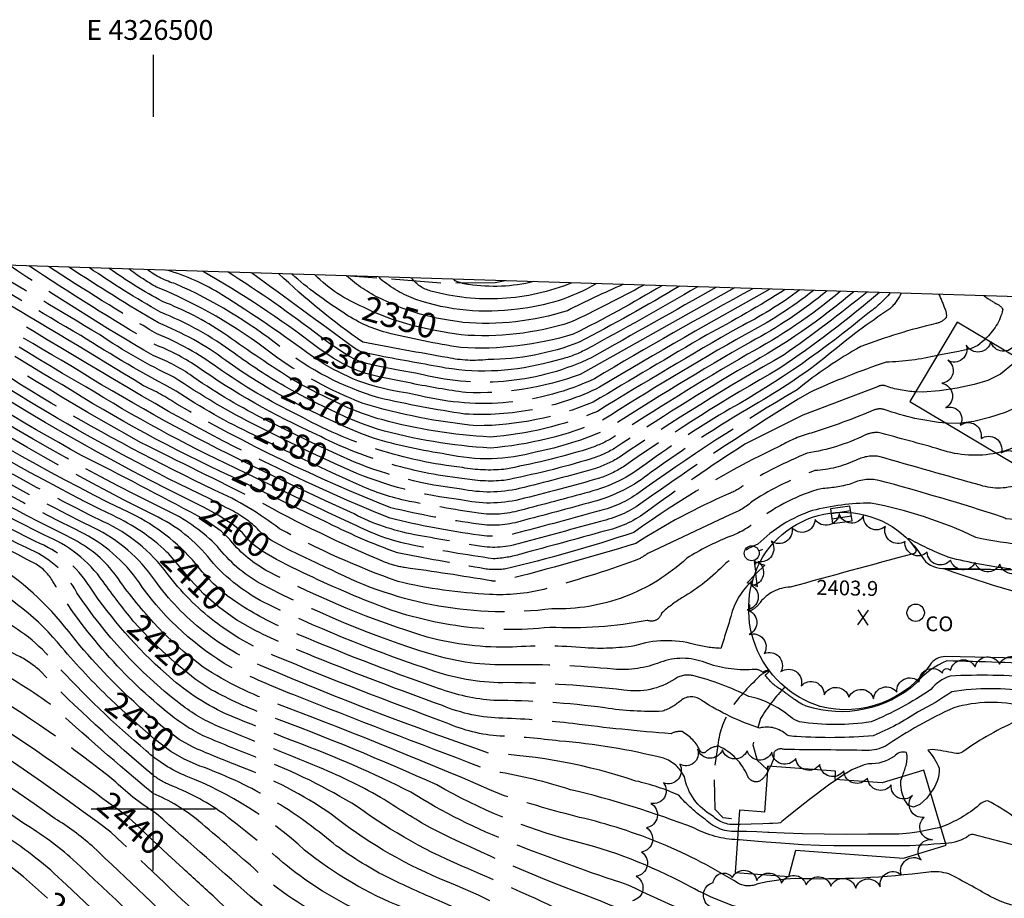
# Model space of a CAD drawing. Extents: x 4325221 to 4328177, y 191448 to 194318.
# Drawn here: x 4326446 to 4326843, y 193964 to 194318 of the extents above; entities that cross this region are included whole.
import ezdxf
from ezdxf.enums import TextEntityAlignment as Align

# ---------------------------------------------------------------- set-up
doc = ezdxf.new("R2010")
doc.units = 0
doc.header["$LTSCALE"] = 100
doc.header["$MEASUREMENT"] = 0
doc.linetypes.add('CONDASH', pattern=[1.08, 1, -0.08])
doc.linetypes.add('PAVDWY', pattern=[0.26, 0.2, -0.06])
doc.layers.get('0').update_dxf_attribs({"linetype": 'CONTINUOUS'})
for name, color, linetype in [('C-INDX', 4, 'CONTINUOUS'), ('C-INDXD', 4, 'CONDASH'), ('C-INDXD-CL', 4, 'CONTINUOUS'), ('C-INDXLBL', 4, 'CONTINUOUS'), ('C-INTRM', 44, 'CONTINUOUS'), ('C-INTRM-CL', 44, 'CONTINUOUS'), ('C-INTRMD', 44, 'CONDASH'), ('C-INTRMD-CL', 44, 'CONTINUOUS'), ('C-SPOTEL', 44, 'CONTINUOUS'), ('M-VEGL', 3, 'CONTINUOUS'), ('P-PAVDW', 7, 'PAVDWY'), ('R-CURBRD', 6, 'CONTINUOUS'), ('S-BUILDING', 4, 'CONTINUOUS'), ('SV-GRID', 7, 'CONTINUOUS'), ('SV-GRID-TEXT', 7, 'CONTINUOUS'), ('SV-SHEET', 7, 'CONTINUOUS'), ('U-CATCHBSN', 5, 'CONTINUOUS'), ('U-CO', 7, 'CONTINUOUS'), ('U-FIREHYD', 7, 'CONTINUOUS'), ('U-VALVE', 7, 'CONTINUOUS')]:
    doc.layers.add(name, color=color, linetype=linetype)
doc.styles.add('ITALIC', font='ROMANS.SHX', dxfattribs={"oblique": 25})
doc.styles.add('SIMPLEX', font='simplex.shx')
doc.styles.get("Standard").update_dxf_attribs({"font": 'ROMANS.shx'})

# ---------------------------------------------------------------- blocks, each defined once
blk = doc.blocks.new('SPOTEL')
at = {"linetype": 'CONTINUOUS'}
for p, q in [((0.0214, -0.03), (-0.0214, 0.03)), ((-0.0214, -0.03), (0.0214, 0.03))]:
    blk.add_line(p, q, dxfattribs=at)
blk = doc.blocks.new('CB')
at = {"linetype": 'CONTINUOUS'}
for p, q in [((0.04, 0.03), (-0.04, 0.03)), ((-0.04, 0.03), (-0.04, -0.03)), ((0.04, 0.01), (-0.04, 0.01)), ((0.04, 0), (0.04, 0.03)), ((0.04, -0.03), (0.04, 0)), ((-0.04, -0.01), (0.04, -0.01)), ((-0.04, -0.03), (0.04, -0.03))]:
    blk.add_line(p, q, dxfattribs=at)
blk = doc.blocks.new('CO')
at = {"linetype": 'CONTINUOUS'}
blk.add_circle((0, 0), 0.035, dxfattribs=at)
at = {"linetype": 'CONTINUOUS', "style": 'SIMPLEX'}
blk.add_text('CO', height=0.06, dxfattribs=at).set_placement((0.0392, -0.0747))
blk = doc.blocks.new('VALVE')
at = {"linetype": 'CONTINUOUS'}
for p, q in [((-0.045, 0), (-0.045, 0.0225)), ((-0.045, 0.0225), (0, 0)), ((-0.045, -0.0225), (0, 0)), ((-0.045, 0), (-0.045, -0.0225)), ((0.045, 0.0225), (0, 0)), ((0.045, -0.0225), (0, 0)), ((0.045, 0), (0.045, 0.0225)), ((0.045, 0), (0.045, -0.0225))]:
    blk.add_line(p, q, dxfattribs=at)
blk = doc.blocks.new('FH')
at = {"linetype": 'CONTINUOUS'}
for p, q in [((-0.021, 0.0214), (-0.0332, 0.0335)), ((0.0211, 0.0213), (0.0332, 0.0334))]:
    blk.add_line(p, q, dxfattribs=at)
blk.add_circle((0, 0), 0.03, dxfattribs=at)

msp = doc.modelspace()

# ---------------------------------------------------------------- linework, layer by layer
at = {"layer": 'C-INDX'}
for points, elevation in [([(4326937.38, 194080.34, 0.020251), (4326923.15, 194094.36, -0.200311), (4326925.68, 194094.71, 0.416539), (4326927.5, 194096.29, 0.203226), (4326915.51, 194105.54, 0.065056), (4326906.36, 194099.14, -0.12757), (4326884.04, 194099.62, 0.161247), (4326870.32, 194104.68, -0.035729), (4326832.58, 194109.24), (4326831.94, 194109.48)], 2400), ([(4326911.88, 194020.48, 0.08448), (4326895.03, 194021.2, 0.096569), (4326888.18, 194012.24, -0.188788), (4326876.68, 194001.63, -0.032461), (4326869.11, 193998.9, -0.503211), (4326861.01, 194004.5, 0.056634), (4326857.36, 194028.5, 0.05332), (4326854.78, 194038.87, 0.264406), (4326851.37, 194041.27, 0.133167), (4326823.11, 194040.7, 0.042442), (4326795.53, 194025.26, -0.119739), (4326788.11, 194023.52, 0.000828), (4326754.58, 194023.86)], 2410)]:
    msp.add_lwpolyline(points, format="xyb", dxfattribs=dict(at, elevation=elevation))
at = {"layer": 'C-INDXD', "flags": 128}
for points, elevation in [([(4326492.02, 194075.67, -0.016743), (4326479.85, 194091.65, 0.143344), (4326456.13, 194110.36, -0.015654), (4326392.32, 194145.19, 0.008144), (4326351.56, 194162.77, -0.052935), (4326319.31, 194179.24, -0.000032), (4326293.33, 194201.05, 0.108471), (4326243.8, 194225.48)], 2420), ([(4326505.6, 194103.57, 0.080534), (4326483.86, 194118.25, -0.032219), (4326396.4, 194168.26, 0.02517), (4326378.59, 194177.19, -0.086833), (4326324.44, 194211.68, 0.082034), (4326301.23, 194223.68)], 2410), ([(4326520.56, 194121.53, -0.032296), (4326408.39, 194185.75, 0.046472), (4326383.15, 194201.57, -0.035211), (4326372.96, 194207.8, 0.065429), (4326347.88, 194222.22)], 2400), ([(4326533.23, 194137.44, -0.029733), (4326472.82, 194170.26, -0.025785), (4326400.35, 194216.58, 0.020963), (4326390.75, 194220.88)], 2390), ([(4326542.13, 194154.29, -0.031585), (4326508.4, 194174.13, -0.037683), (4326478.31, 194191.31, 0.001819), (4326430.66, 194219.63)], 2380), ([(4326553.02, 194170.49, -0.027048), (4326532.68, 194183.77, 0.064753), (4326502.93, 194200.35, -0.021046), (4326474.27, 194218.26)], 2370), ([(4326565.83, 194186.47, 0.034717), (4326519.9, 194216.83)], 2360), ([(4326584.94, 194202.36, -0.101102), (4326565.3, 194215.41)], 2350), ([(4326482.78, 194044.18, -0.02344), (4326463.16, 194065.05, 0.11088), (4326428.78, 194092.4, -0.014017), (4326389, 194114.6, 0.028319), (4326334.31, 194139.61, -0.013741), (4326303.6, 194152.73, 0.019108), (4326231.47, 194194.83, -0.030032), (4326184.66, 194209.35, 0.088711), (4326147.71, 194212.01, 0.0038), (4326098.23, 194210.17, 0.111629), (4326080.89, 194205.28), (4326075.77, 194203.06)], 2430), ([(4326734.67, 194210.11), (4326672.34, 194175.2, -0.098325), (4326626.18, 194167.88, -0.016486), (4326604.3, 194171.63)], 2360), ([(4326697.97, 194211.26, -0.015934), (4326668.42, 194196.24, -0.096217), (4326624.28, 194191.17)], 2350), ([(4326793.07, 194208.28, -0.029039), (4326752.84, 194177.71, 0.021877), (4326689.81, 194137.99, -0.059085), (4326680.19, 194133.38, -0.008894), (4326647.86, 194124.74, -0.115771), (4326624.19, 194124.65, -0.074417), (4326579.56, 194136.4)], 2380), ([(4326766.47, 194209.11, -0.049779), (4326738.74, 194191.25, 0.011042), (4326681.08, 194156.6, -0.080766), (4326636.09, 194145.51, -0.054639), (4326590.59, 194153.16)], 2370), ([(4326479.71, 194004.02, 0.020929), (4326425.64, 194041.14, -0.001409), (4326334.71, 194096.4, 0.038651), (4326298.57, 194114.2, -0.007244), (4326220.58, 194150.41, -0.002279), (4326190.29, 194162.26, -0.0303), (4326159.71, 194171.52, 0.100624), (4326107.64, 194173.65)], 2440), ([(4326807.67, 194168.21, -0.075362), (4326795.48, 194170.6, 0.193003), (4326792.28, 194170.23), (4326762.22, 194158.78), (4326738.84, 194147.03, 0.01697), (4326698.55, 194119.38, -0.104614), (4326682.07, 194111.97, -0.001893), (4326648.39, 194102.75, -0.066142), (4326637.26, 194100.83, -0.013865), (4326604.68, 194106.36, -0.074072), (4326580.75, 194114.86), (4326570.56, 194119.57)], 2390), ([(4326831.94, 194109.48, 0.064376), (4326789.66, 194123.27, 0.062455), (4326766.05, 194120.28, 0.115381), (4326744, 194106.7, 0.064014), (4326730.92, 194098.91, -0.067487), (4326713.37, 194085.02, 0.049575), (4326705.17, 194078.91, -0.464106), (4326699.43, 194076, -0.062781), (4326660.05, 194073.16, -0.121078), (4326589.7, 194082.48, -0.019332), (4326556.11, 194097.32)], 2400), ([(4326457.42, 193963.84, 0.060827), (4326415.6, 193994.5, 0.005659), (4326331.1, 194045.98, 0.044421), (4326283.04, 194070.47, -0.003475), (4326242.41, 194082.85, -0.062379), (4326193.91, 194107.21, 0.112606), (4326180.72, 194111.95, -0.010381), (4326149.45, 194119.04)], 2450), ([(4326747.83, 194014.61, -0.13181), (4326744.66, 194011.08, -0.426112), (4326739.87, 194013.32, 0.17916), (4326728.33, 194025.23, 0.196447), (4326722.89, 194022.75, -0.399634), (4326720.84, 194023.14, 0.166225), (4326713.43, 194031.08, 0.161378), (4326708.99, 194030.23, -0.012744), (4326669.43, 194034.32, 0.023704), (4326641.09, 194036.47, -0.093962), (4326616.74, 194041.6, -0.01053), (4326565.31, 194061.2, -0.018185), (4326541.46, 194071.74), (4326534.11, 194075.96)], 2410), ([(4326741.84, 193958.4, -0.060183), (4326715.31, 193969.31, 0.061219), (4326669.34, 193987.06, -0.067421), (4326614.55, 194009.58, 0.016351), (4326546.54, 194037.51, -0.035537), (4326523.45, 194048)], 2420), ([(4326754.58, 194023.86, 0.385522), (4326750.5, 194022.58, -0.154511), (4326749.02, 194017.03)], 2410), ([(4326730.95, 193902.45, -0.008384), (4326675.28, 193923.5, -0.078707), (4326659.51, 193935.36, 0.080198), (4326614.51, 193963.17, -0.012536), (4326592.68, 193973.26, -0.041964), (4326571.39, 193986.99, 0.089449), (4326518.9, 194017.22), (4326515.96, 194018.47)], 2430), ([(4326709.56, 193792.55, 0.160574), (4326681.11, 193845.03, 0.025865), (4326663.2, 193861.77, -0.020949), (4326613.58, 193897.93, 0.006592), (4326553.08, 193944.25, -0.0838), (4326525, 193964.05, -0.002829), (4326512.16, 193975.81)], 2440)]:
    msp.add_lwpolyline(points, format="xyb", dxfattribs=dict(at, elevation=elevation))
at = {"layer": 'C-INDXD-CL'}
for points, elevation in [([(4326624.28, 194191.17), (4326619.69, 194191.88), (4326613.07, 194193.09), (4326605.07, 194194.88), (4326596.66, 194197.35), (4326588.7, 194200.51), (4326584.94, 194202.36)], 2350), ([(4326604.3, 194171.63), (4326599.29, 194172.58), (4326591.25, 194174.24), (4326585.78, 194175.62), (4326582.28, 194176.82), (4326579.61, 194178.02), (4326576.7, 194179.49), (4326572.71, 194181.82), (4326566.89, 194185.71), (4326565.83, 194186.47)], 2360), ([(4326848.98, 194181.72), (4326847.13, 194179.67), (4326841.91, 194175.34), (4326836.89, 194172.78), (4326831.25, 194171.13), (4326824.5, 194169.7), (4326817.27, 194168.58), (4326810.51, 194168.07), (4326807.67, 194168.21)], 2390), ([(4326590.59, 194153.16), (4326584.11, 194155.37), (4326577.72, 194158.04), (4326571.05, 194161.16), (4326563.7, 194164.74), (4326555.88, 194168.83), (4326553.02, 194170.49)], 2370), ([(4326579.56, 194136.4), (4326573.17, 194139.26), (4326562.48, 194144.29), (4326550.7, 194149.99), (4326542.13, 194154.29)], 2380), ([(4326570.56, 194119.57), (4326568.61, 194120.47), (4326553.92, 194127.42), (4326537.7, 194135.25), (4326533.23, 194137.44)], 2390), ([(4326556.11, 194097.32), (4326549.77, 194100.51), (4326543.98, 194103.91), (4326540.4, 194106.6), (4326538.12, 194108.93), (4326536.09, 194111.29), (4326532.71, 194114.25), (4326526.24, 194118.43), (4326520.56, 194121.53)], 2400), ([(4326534.11, 194075.96), (4326533.34, 194076.4), (4326526.36, 194081.41), (4326520.3, 194086.74), (4326515.16, 194092.19), (4326510.78, 194097.61), (4326506.28, 194102.95), (4326505.6, 194103.57)], 2410), ([(4326523.45, 194048), (4326516.92, 194052.3), (4326508.73, 194058.92), (4326500.19, 194066.87), (4326492.2, 194075.45), (4326492.02, 194075.67)], 2420), ([(4326515.96, 194018.47), (4326512.48, 194019.95), (4326507.1, 194023.07), (4326500.49, 194028.19), (4326491.16, 194036.33), (4326482.78, 194044.18)], 2430), ([(4326749.02, 194017.03), (4326748.97, 194016.91), (4326748.03, 194014.94), (4326747.83, 194014.61)], 2410), ([(4326512.16, 193975.81), (4326505.97, 193981.56), (4326499.63, 193987.5), (4326495.64, 193991.27), (4326493.18, 193993.6), (4326491.54, 193995.16), (4326490.4, 193996.22), (4326489.51, 193996.97), (4326488.38, 193997.79), (4326485.57, 193999.79), (4326479.71, 194004.02)], 2440)]:
    msp.add_lwpolyline(points, dxfattribs=dict(at, elevation=elevation))
at = {"layer": 'C-INTRM'}
for points, elevation in [([(4326926.9, 194135.61, 0.546167), (4326921.21, 194134.75, -0.228557), (4326904.81, 194114.72, -0.091844), (4326871.88, 194114.14, -0.025008), (4326844.05, 194117.02, 0.025188), (4326842.76, 194117.67)], 2398), ([(4326872.01, 194081.02, -0.026031), (4326819.63, 194096.6), (4326842.06, 194096.49), (4326845.92, 194096.73, -0.032695), (4326821.18, 194101.34)], 2402), ([(4326917.93, 194035.88, -0.158333), (4326917.02, 194042.36, 0.208056), (4326913.33, 194050.12, 0.251293), (4326910.13, 194053.27, 0.1354), (4326896.34, 194053.81, -0.208958), (4326889.58, 194051.62, -0.013006), (4326869.43, 194053.52, -0.211098), (4326866.47, 194055.55, 0.321809), (4326861.92, 194058.18, 0.007418), (4326820.25, 194059.61, 0.121546), (4326807.92, 194050.62, -0.266027), (4326763.58, 194041.36, -0.062682), (4326758.88, 194044.03), (4326758.55, 194044.24)], 2404), ([(4326915.54, 194036.22, 0.244601), (4326912.42, 194039.23, -0.146951), (4326904.85, 194044.46, 0.450926), (4326897.3, 194044.61, -0.076062), (4326888.04, 194039.17, -0.025173), (4326870.43, 194039.71, -0.323575), (4326865.06, 194045.18, 0.318906), (4326856.19, 194052.86, 0.036145), (4326821.57, 194053.49, 0.139805), (4326813.86, 194048.08, -0.050928), (4326789.73, 194035.04, -0.078896), (4326760.9, 194035.07, -0.080875), (4326757.15, 194037.04)], 2406), ([(4326913.68, 194032.86, 0.078549), (4326899.74, 194032.22, 0.271411), (4326892.69, 194029.62, -0.045257), (4326884.67, 194023.93, -0.078477), (4326866.82, 194024.11, -0.260383), (4326863.84, 194028.52, 0.080303), (4326858.68, 194044.32, 0.192543), (4326853.69, 194047.11, 0.079516), (4326822.28, 194047.17, -0.031793), (4326808.77, 194039.07, -0.044336), (4326790.55, 194029.39, -0.037235), (4326759.57, 194029.09, -0.104366), (4326755.81, 194029.72), (4326755.73, 194029.75)], 2408), ([(4326880.68, 193955.74, -0.090719), (4326870.06, 193960.93, -0.104019), (4326861.36, 193985.76, 0.144257), (4326856.45, 193994.61, -0.001197), (4326850.56, 194000.57, -0.388812), (4326849.65, 194009.5, 0.244945), (4326852.02, 194022.28, -0.02041), (4326849.55, 194035.8, 0.05347), (4326826.69, 194022.93, -0.217372), (4326823.28, 194022.4, 0.018042), (4326814.39, 194023.92), (4326812.66, 194023.67, -0.070169), (4326817.25, 194016.38, -0.178618), (4326813.73, 194006.43)], 2412), ([(4326802.26, 194012.87, 0.042114), (4326803.81, 194017.46, 0.120255), (4326804.04, 194022.71, 0.287941), (4326799.02, 194021.08, -0.175457), (4326788.71, 194018.15, 0.104956), (4326775.94, 194011.77)], 2412), ([(4326936.34, 193892.93, 0.047343), (4326925.08, 193899.48, -0.538467), (4326924.68, 193902.24, 0.154101), (4326917.97, 193936.71, 0.205076), (4326911.93, 193940.82, -0.092677), (4326907.61, 193943.19, 0.10966), (4326892.73, 193948.52, -0.092066), (4326870.08, 193957.57, -0.120338), (4326860.82, 193977.06, 0.128112), (4326855.78, 193988.73, 0.100425), (4326836.82, 194003.11, 0.216342), (4326833.39, 194001.5, -0.081092), (4326817.89, 193992.5)], 2414), ([(4326926.83, 193879.5, -0.024263), (4326916.25, 193884.95, -0.484218), (4326915.17, 193888.67, 0.042192), (4326910.63, 193933.2, 0.07096), (4326899.68, 193942.51, -0.05583), (4326871.29, 193953.31, -0.151255), (4326858.16, 193977.58, 0.105226), (4326856.08, 193982.83, 0.004354), (4326831.42, 193989.43, 0.232071), (4326829.21, 193989.12, -0.150091), (4326819.84, 193985.97)], 2416), ([(4326914.62, 193862.26, 0.050586), (4326905.62, 193869.43, -0.552007), (4326905.36, 193874.34, 0.169122), (4326905.63, 193876.87, 0.014398), (4326901.49, 193918.3, 0.166116), (4326897.69, 193925.33, 0.073026), (4326869.42, 193947.16, -0.047767), (4326861.31, 193956.18, 0.245535), (4326855.09, 193959.78, -0.10678), (4326837.73, 193964.6, 0.013771), (4326821.12, 193973.7, 0.097681), (4326813, 193974.42, -0.040232), (4326759.13, 193971.8, 0.04099), (4326744.04, 193969.71)], 2418)]:
    msp.add_lwpolyline(points, format="xyb", dxfattribs=dict(at, elevation=elevation))
at = {"layer": 'C-INTRM-CL'}
for points, elevation in [([(4326775.94, 194011.77), (4326772.57, 194009.5), (4326764.83, 194003.68), (4326758.51, 193998.72), (4326754.99, 193995.89), (4326753.66, 193994.78), (4326753.4, 193994.51), (4326753.18, 193994.36), (4326752.27, 193994.2), (4326750.02, 193994.03), (4326748.76, 193993.97)], 2412), ([(4326813.73, 194006.43), (4326812.15, 194004.29), (4326809.39, 194001.73), (4326806.88, 194000.64), (4326804.76, 194001.25), (4326803.18, 194003.57), (4326802.16, 194006.73), (4326801.69, 194009.6), (4326801.75, 194011.41), (4326802.22, 194012.76), (4326802.26, 194012.87)], 2412), ([(4326817.89, 193992.5), (4326817.1, 193992.29), (4326814.91, 193991.91), (4326812.3, 193991.33), (4326809.13, 193990.64), (4326805.36, 193990.07), (4326800.86, 193989.77), (4326795.32, 193989.67), (4326788.37, 193989.66), (4326779.88, 193989.64), (4326770.73, 193989.67), (4326762.03, 193989.8), (4326754.67, 193990.08), (4326748.63, 193990.42), (4326748.08, 193990.45)], 2414), ([(4326819.84, 193985.97), (4326817.73, 193985.84), (4326815.01, 193985.7), (4326812.79, 193985.48), (4326810.02, 193985.23), (4326805.38, 193985.02), (4326798.08, 193984.95), (4326789.41, 193984.96), (4326781.19, 193984.99), (4326774.69, 193985.03), (4326768.85, 193985.15), (4326762.05, 193985.48), (4326753.31, 193986.08), (4326747.32, 193986.55)], 2416)]:
    msp.add_lwpolyline(points, dxfattribs=dict(at, elevation=elevation))
at = {"layer": 'C-INTRMD', "flags": 128}
for points, elevation in [([(4326735.81, 193927.4, -0.048298), (4326704.15, 193940.41, 0.030791), (4326666.44, 193958.02, 0.008623), (4326627.23, 193975.74, -0.060468), (4326582.54, 194000.75, 0.049326), (4326542.89, 194020.18, -0.006773), (4326520.86, 194029.14, -0.057572), (4326507.06, 194037.83, -0.087748), (4326459.56, 194091.73, 0.122394), (4326452.78, 194098.65, -0.000161), (4326393.67, 194129.72, -0.001351), (4326315.01, 194162.27, -0.077451), (4326305.54, 194168.21, 0.015808), (4326238.33, 194209.51, 0.115929), (4326212.26, 194218.1, 0.083872), (4326176.49, 194225.53, 0.057263), (4326134.87, 194224.44, -0.036235), (4326085.22, 194224.73), (4326063.51, 194214.37)], 2426), ([(4326738.19, 193939.66, -0.043602), (4326722.55, 193945.71, -0.005785), (4326678.27, 193963.68, -0.028105), (4326611.88, 193992.27, -0.013583), (4326593.28, 194003.67, 0.032471), (4326567.11, 194016.62, -0.000809), (4326525.04, 194033.73, -0.057123), (4326510.35, 194042.65, -0.079605), (4326469.27, 194087.13, 0.177767), (4326449, 194105.19, -0.011955), (4326394.8, 194134.03, 0.004766), (4326328.78, 194161.86, -0.092874), (4326307.66, 194174.14, 0.030161), (4326251.41, 194210.83, 0.049364), (4326230.55, 194221.98, 0.04939), (4326214.03, 194224.46, -0.016751), (4326197.73, 194226.92)], 2424), ([(4326740.07, 193949.29, -0.035159), (4326691.72, 193969.18, -0.014252), (4326644.84, 193986.1, -0.043702), (4326603.96, 194006.61, 0.028866), (4326557.8, 194026.81, -0.006469), (4326529.23, 194038.33, -0.078252), (4326505.21, 194054.42, -0.064814), (4326474.56, 194089.39, 0.160003), (4326452.57, 194107.77, -0.008717), (4326391.5, 194140.58, 0.000393), (4326332.51, 194165.72, -0.07541), (4326312.21, 194177.7, 0.049479), (4326269.9, 194208.07, 0.028571), (4326249.17, 194220.27, 0.015928), (4326228.39, 194225.96)], 2422), ([(4326500.19, 194075.15, -0.034371), (4326485.13, 194093.91, 0.114169), (4326468.32, 194108.45, -0.021318), (4326393.14, 194149.81, 0.010683), (4326354.59, 194166.76, -0.084797), (4326315.02, 194190.15, 0.005265), (4326284.63, 194216.1, 0.012222), (4326256.13, 194225.09)], 2418), ([(4326735.82, 193987.48, -0.114538), (4326718.44, 193992.13, 0.033938), (4326668.4, 194007.66, 0.037295), (4326638.2, 194014.93, -0.077354), (4326632.26, 194016.73, -0.003519), (4326556.83, 194045.91, -0.022119), (4326531.35, 194057.06, -0.103129), (4326495.6, 194089.41, 0.128291), (4326472.2, 194110.9, -0.024798), (4326393.95, 194154.42, 0.013355), (4326357.62, 194170.75, -0.082182), (4326318.46, 194194.62, 0.021168), (4326291.9, 194216.47, 0.082226), (4326283.91, 194219.99, 0.000318), (4326268.25, 194224.71)], 2416), ([(4326736.07, 193990.8, -0.218192), (4326722.86, 193995.64, -0.06452), (4326712.17, 194005.39, 0.048579), (4326694.84, 194011.17, 0.068351), (4326635.49, 194022.39, -0.016959), (4326544.94, 194057.1, -0.137162), (4326500.66, 194092.14, 0.131138), (4326476.09, 194113.35, -0.027752), (4326394.77, 194159.04, 0.016014), (4326360.64, 194174.75, -0.078356), (4326322.11, 194198.92, 0.021262), (4326302.7, 194214.68, 0.079029), (4326284.31, 194223.15), (4326280.56, 194224.32)], 2414), ([(4326736.28, 193993.68, -0.235751), (4326725.72, 193997.16, -0.22091), (4326714.37, 194012.88, 0.207674), (4326705.89, 194020.35, 0.04294), (4326663.95, 194027.28, 0.021299), (4326640.02, 194029.29, -0.089947), (4326618.27, 194034.69, -0.011948), (4326548.33, 194062, -0.135665), (4326505.72, 194094.88, 0.124558), (4326479.97, 194115.8, -0.030251), (4326395.59, 194163.65, 0.018711), (4326363.67, 194178.74, -0.07402), (4326325.75, 194203.21, 0.111963), (4326291.42, 194223.98)], 2412), ([(4326514.2, 194102.21, 0.099105), (4326487.74, 194120.7, -0.03413), (4326397.22, 194172.88, 0.027825), (4326380.56, 194181.53, -0.079314), (4326333.04, 194211.8, 0.103578), (4326310.92, 194223.37)], 2408), ([(4326757.15, 194037.04, 0.121787), (4326740.38, 194045.33, 0.051756), (4326717.74, 194053.72, 0.199977), (4326710.47, 194052.32, -0.191416), (4326689.89, 194047.89, 0.026289), (4326643.03, 194050.85, -0.088677), (4326613.68, 194055.42, -0.030792), (4326548.2, 194081.53, -0.09762), (4326524.35, 194098.89, 0.113776), (4326502.07, 194117.61, -0.032129), (4326398.04, 194177.49, 0.030433), (4326382.56, 194185.85, -0.073558), (4326339.36, 194213.59, 0.098499), (4326320.61, 194223.07)], 2406), ([(4326758.55, 194044.24, -0.001558), (4326753.33, 194048.08, -0.110282), (4326746.98, 194053.91, 0.117902), (4326748.73, 194055.73, 0.185106), (4326746.03, 194054.99, 0.23644), (4326741.78, 194056.12, -0.103735), (4326722.72, 194058.94, 0.185235), (4326704.71, 194059.07, -0.114605), (4326685.78, 194056.27, 0.027773), (4326644, 194058.05, -0.082632), (4326612.15, 194062.33, -0.04547), (4326543.2, 194090.86, -0.100872), (4326525.97, 194105.82, 0.086854), (4326506.62, 194119.8, -0.034747), (4326398.85, 194182.1, 0.032754), (4326384.58, 194190.15, -0.063543), (4326353.05, 194209.49, 0.097151), (4326329.79, 194222.78)], 2404), ([(4326518.18, 194118.03, 0.005574), (4326471.09, 194142.57, -0.025324), (4326399.67, 194186.72, 0.033852), (4326386.59, 194194.45, -0.059009), (4326360.5, 194210.44, 0.060589), (4326339.52, 194222.48)], 2402), ([(4326522.89, 194124.96, -0.042683), (4326395.4, 194200.13, -0.013379), (4326370.38, 194215.33, 0.016127), (4326356.45, 194221.95)], 2398), ([(4326860.84, 194135.07, -0.006622), (4326850.02, 194131.07, -0.176141), (4326833.83, 194130.49, -0.000094), (4326792.79, 194142.11, 0.15914), (4326783.37, 194140.44, -0.087902), (4326767.07, 194136.4, 0.057704), (4326742.09, 194124.23, -0.099106), (4326733.01, 194118.71), (4326699.59, 194102.92, -0.060917), (4326694.49, 194100.08, -0.018524), (4326657.63, 194088.48, -0.074733), (4326635.78, 194086.45, -0.044737), (4326598.83, 194091.61, -0.035346), (4326551.03, 194112.91, 0.061621), (4326524.82, 194128.53, -0.04611), (4326396.49, 194204.76, 0.051634), (4326365.07, 194221.68)], 2396), ([(4326840.33, 194143.51, -0.134512), (4326817.83, 194144.85, 0.008458), (4326792.54, 194151.77, 0.127851), (4326787.19, 194150.65, -0.07313), (4326763.94, 194143.46, 0.035917), (4326738.61, 194130.69, -0.075821), (4326732.17, 194126.98, 0.042671), (4326694.79, 194106.99, -0.010368), (4326642.01, 194092.19, -0.111838), (4326636.26, 194091.95, 0.009111), (4326601.5, 194097.26, -0.057371), (4326593.8, 194099.39, -0.028878), (4326541.63, 194124.6, 0.000199), (4326494.87, 194147.8, -0.020113), (4326411.78, 194198.68, -0.007979), (4326393.32, 194212.63, 0.022375), (4326373.81, 194221.4)], 2394), ([(4326531.6, 194134.02, -0.032978), (4326463.15, 194171.16, -0.03163), (4326397.24, 194214.46, 0.024163), (4326382.49, 194221.13)], 2392), ([(4326492.18, 194043.23, -0.042246), (4326465.94, 194071.45, 0.092752), (4326434.62, 194099.57, 0.043751), (4326338.45, 194146, -0.015029), (4326305.74, 194159.84, 0.016296), (4326237.97, 194200.6, 0.107844), (4326218.21, 194207.48, -0.032413), (4326187.14, 194217.76, 0.069128), (4326137.3, 194218.97, -0.011491), (4326096.32, 194217.47, 0.135306), (4326078.54, 194213.07, 0.00283), (4326069.31, 194209.02)], 2428), ([(4326534.87, 194140.87, -0.025984), (4326466.77, 194178.71, -0.024143), (4326407.07, 194216.6, 0.044686), (4326399.27, 194220.61)], 2388), ([(4326817.02, 194207.53, -0.031096), (4326819.69, 194201.19, -0.126094), (4326820.03, 194198.11, -0.145709), (4326815.87, 194195.74, 0.034576), (4326785.64, 194186.47, 0.046861), (4326759.88, 194169.02, 0.022348), (4326695.06, 194126.82, -0.097368), (4326678.99, 194119.88, -0.003807), (4326648.18, 194111.55, -0.117956), (4326631.57, 194110.37, -0.024752), (4326595.64, 194117.16, -0.030464), (4326506.27, 194160.27, -0.010205), (4326419.69, 194212.5, 0.039668), (4326407.48, 194220.35)], 2386), ([(4326801.86, 194208.01, -0.082345), (4326797.34, 194201.69, 0.030071), (4326772.45, 194183.06, -0.040449), (4326742.29, 194162.7, 0.023691), (4326701, 194135.72, -0.105236), (4326677.45, 194123.83, -0.004879), (4326648.07, 194115.94, -0.111301), (4326631.47, 194114.78, -0.024454), (4326595.92, 194121.42, -0.037097), (4326509.57, 194163.2, 0.043691), (4326496.13, 194170.65, 0.004902), (4326434.93, 194207.43, -0.014413), (4326417.53, 194218.74), (4326415.25, 194220.11)], 2384), ([(4326540.49, 194150.85, -0.037316), (4326509.33, 194168.53, -0.021258), (4326470.78, 194190.98, -0.011041), (4326422.9, 194219.87)], 2382), ([(4326543.78, 194157.75, -0.036955), (4326514.76, 194175.21, 0.053856), (4326499.99, 194182.87, -0.017255), (4326441.93, 194219.27)], 2378), ([(4326782.77, 194208.6, -0.050182), (4326739.22, 194178.61, 0.015452), (4326686.32, 194145.43, -0.055453), (4326676.83, 194141.18, -0.026097), (4326641.57, 194132.44, -0.069391), (4326624.59, 194133.29, -0.092064), (4326565.91, 194151.03, -0.047206), (4326517.48, 194178.55, 0.053883), (4326500.72, 194187.24, -0.013413), (4326449.88, 194219.02)], 2376), ([(4326777.37, 194208.77, -0.051517), (4326739.87, 194183.34, 0.01428), (4326684.57, 194149.15, -0.052963), (4326675.15, 194145.08, -0.028739), (4326641.54, 194136.91, -0.066615), (4326624.79, 194137.62, -0.09932), (4326558.5, 194158.84, -0.041092), (4326526.08, 194177.89, 0.064349), (4326501.46, 194191.61, -0.0112), (4326457.82, 194218.77)], 2374), ([(4326551.36, 194166.89, -0.030507), (4326529.38, 194180.83, 0.06458), (4326502.2, 194195.98, -0.012657), (4326466, 194218.52)], 2372), ([(4326554.69, 194174.14, -0.013173), (4326528.36, 194191.92, 0.054481), (4326503.74, 194204.67, -0.030253), (4326482.24, 194218.01)], 2368), ([(4326755.09, 194209.47, -0.019193), (4326723.39, 194191.16, 0.001602), (4326677.58, 194164.04, -0.097289), (4326630.58, 194154.49, -0.048183), (4326584.78, 194163.47, -0.063339), (4326547.6, 194183.76, 0.069159), (4326501.41, 194210.44, -0.030886), (4326490.16, 194217.76)], 2366), ([(4326748.9, 194209.66, 0.008402), (4326680.18, 194170.06, -0.130446), (4326625.78, 194159.24, -0.020956), (4326591.03, 194165.79, -0.093921), (4326551.32, 194186.35, 0.063285), (4326509.1, 194211.76, -0.096763), (4326497.7, 194217.53)], 2364), ([(4326564.29, 194182.48, 0.01793), (4326527.78, 194207.35, 0.070358), (4326505.56, 194217.28)], 2362), ([(4326567.4, 194190.57, 0.020922), (4326530.25, 194216.51)], 2358), ([(4326580.92, 194186.04, -0.000224), (4326539.71, 194216.21)], 2356), ([(4326635.15, 194181.24, -0.083116), (4326618.82, 194182, -0.003498), (4326584.68, 194188.2, -0.039713), (4326550.72, 194215.87)], 2354), ([(4326624.16, 194186.05, -0.021177), (4326594.15, 194192.1, -0.087421), (4326576.62, 194200.28, -0.039941), (4326555.96, 194215.7)], 2352), ([(4326592.9, 194205.3), (4326591.77, 194205.8, -0.075083), (4326578.07, 194215.01)], 2348), ([(4326647.04, 194201.61, -0.118949), (4326606.04, 194205.48, -0.083102), (4326591.8, 194213.66), (4326591.17, 194214.6)], 2346), ([(4326669.01, 194212.16, -0.164325), (4326612.03, 194208.86, -0.169353), (4326604.38, 194214.05), (4326604.37, 194214.19)], 2344), ([(4326653.6, 194212.65, -0.096898), (4326627.33, 194211.51, -0.078982), (4326621.86, 194213.04), (4326621.35, 194213.66)], 2342), ([(4326760.92, 194209.29, -0.044338), (4326736.38, 194194.21, 0.007815), (4326679.33, 194160.32, -0.079636), (4326635.97, 194149.97, -0.054287), (4326592.34, 194156.97)], 2368), ([(4326742.09, 194209.88, 0.009915), (4326678.1, 194173.5, -0.172605), (4326607.77, 194166.63), (4326602.75, 194167.6)], 2362), ([(4326727.14, 194210.34, -0.000773), (4326676.97, 194182.04, -0.175539), (4326608.99, 194175.09), (4326605.86, 194175.67)], 2358), ([(4326705.25, 194211.03, -0.019572), (4326669.56, 194191.46, -0.089047), (4326624.16, 194186.05)], 2352), ([(4326689.56, 194211.52, 0.013833), (4326667.18, 194200.93, -0.099962), (4326624.95, 194196.23)], 2348), ([(4326712.41, 194210.8, -0.013554), (4326671.94, 194188.24, -0.093704), (4326635.15, 194181.24)], 2354), ([(4326678.86, 194211.86, -0.110906), (4326647.04, 194201.61)], 2346), ([(4326719.72, 194210.58, -0.007554), (4326674.46, 194185.14, -0.063958), (4326664.68, 194181.42), (4326660.03, 194180.2)], 2356), ([(4326797.46, 194208.14, -0.071826), (4326788.35, 194199.83, -0.046344), (4326732.75, 194161.32, 0.022597), (4326698.92, 194139.16, -0.104562), (4326675.91, 194127.78, -0.006086), (4326647.97, 194120.34, -0.104581), (4326631.37, 194119.2, -0.011096), (4326601.65, 194124.34, -0.050511), (4326582.09, 194131.07), (4326577.92, 194132.95)], 2382), ([(4326788.14, 194208.43, -0.016904), (4326754.7, 194183.19, 0.020754), (4326688.07, 194141.71, -0.05735), (4326678.51, 194137.28, -0.010151), (4326647.75, 194129.14, -0.11029), (4326624.39, 194128.97, -0.06782), (4326581.21, 194139.85)], 2378), ([(4326771.96, 194208.94, -0.049708), (4326741.1, 194188.29, 0.013724), (4326682.82, 194152.87, -0.05807), (4326654.37, 194143.91, -0.125442), (4326618.56, 194142.97, -0.036154), (4326588.91, 194149.5)], 2372), ([(4326835.22, 194206.96, 0.027707), (4326840.38, 194203.72, -0.180529), (4326842.9, 194201.39, -0.154276), (4326835.78, 194189.58)], 2388), ([(4326728.5, 193889.86, -0.010012), (4326687.73, 193906.49, -0.079832), (4326639.94, 193935.88, 0.079627), (4326600.91, 193960.08, -0.075242), (4326561.14, 193983.31, 0.090166), (4326513.38, 194013.17, -0.092792), (4326497.21, 194023.37, -0.031665), (4326460.38, 194058.64, 0.109636), (4326436.96, 194077.13, -0.010174), (4326396.6, 194099.86, 0.0427), (4326330.18, 194133.23, -0.054769), (4326281.17, 194157.44, 0.00081), (4326234.42, 194184.33, -0.017652), (4326182.18, 194200.93, 0.108692), (4326150.18, 194204.51, 0.021301), (4326100.15, 194202.88, 0.094114), (4326082.29, 194197.04)], 2432), ([(4326725.7, 193875.49, 0.060528), (4326699.51, 193888.98, -0.072297), (4326629.04, 193929.62, 0.010724), (4326607.21, 193946.44, 0.042158), (4326579.75, 193960.41, -0.063386), (4326550.88, 193979.63, 0.011119), (4326529.05, 193997.46, 0.06169), (4326507.85, 194009.11, -0.069929), (4326500.16, 194013.36, -0.024861), (4326454.5, 194055.48, 0.077168), (4326445.14, 194061.87, -0.01011), (4326383.58, 194097.42, 0.042582), (4326313.92, 194131.93, -0.047449), (4326280.07, 194149.08, -0.006902), (4326232.02, 194175.51, -0.010673), (4326179.7, 194192.51, 0.124034), (4326152.64, 194197.02, 0.038409), (4326102.06, 194195.58, 0.078794), (4326090.04, 194191.69), (4326088.74, 194191.09)], 2434), ([(4326721.73, 193855.09, 0.08108), (4326670.26, 193887.89, -0.068535), (4326652.49, 193899.11, -0.010564), (4326594.09, 193942.11, 0.064807), (4326573.71, 193953.91, -0.080728), (4326540.63, 193975.95, 0.005627), (4326518.41, 193995, 0.074444), (4326499.98, 194006.12, -0.01148), (4326458.52, 194042.15, 0.031473), (4326431.19, 194059.14, -0.005092), (4326363.95, 194098.95, 0.037384), (4326311.4, 194124.9, -0.033269), (4326272.06, 194144.45, -0.007924), (4326232.94, 194164.23, 0.031537), (4326185.41, 194180.88, 0.025206), (4326163.1, 194189.03, 0.031177), (4326125.88, 194190.24, -0.007388), (4326107.31, 194188.68, 0.095404), (4326095.13, 194185.19)], 2436), ([(4326717.54, 193833.55, 0.024965), (4326693.97, 193856.66, 0.070499), (4326663.71, 193876.82, -0.033682), (4326643.7, 193890.35, 0.003618), (4326571.12, 193944.98, 0.04184), (4326560.11, 193950.83, -0.066309), (4326541.7, 193962.56, -0.000753), (4326501.36, 193997.98, -0.050132), (4326485.02, 194010.64, 0.036311), (4326428.82, 194049.85, -0.004478), (4326358.19, 194092.33, 0.043622), (4326300.73, 194121.36, -0.005992), (4326227.71, 194156.9, 0.013729), (4326173.37, 194176.17), (4326158.83, 194181.94, 0.06695), (4326108.69, 194181.46, 0.082423), (4326101.47, 194179.34)], 2438), ([(4326816.4, 194182.87, -0.053266), (4326795.78, 194180.18, 0.026404), (4326764.7, 194167.83, 0.018154), (4326696.8, 194123.1, -0.101002), (4326680.53, 194115.93, -0.002823), (4326648.29, 194107.15, -0.12454), (4326631.67, 194105.96, -0.004454), (4326605.47, 194110.56, -0.072911), (4326581.09, 194118.91), (4326572.2, 194123)], 2388), ([(4326660.03, 194180.2, -0.108306), (4326618.04, 194177.8, -0.002716), (4326591.46, 194182.69), (4326587.52, 194183.5)], 2356), ([(4326599.34, 194168.25, -0.106516), (4326567.26, 194180.57)], 2362), ([(4326701.78, 193752.59, 0.129235), (4326697.09, 193777.18, -0.035292), (4326681.98, 193814.57, 0.080281), (4326673.72, 193828.27, 0.039805), (4326634.23, 193866.45, -0.003821), (4326535.72, 193943.03, -0.079761), (4326521.34, 193954.18, 0.000625), (4326482.93, 193990.55, 0.02976), (4326391.03, 194051.59, -0.000506), (4326327.85, 194090.74, 0.07277), (4326278.05, 194113.39, -0.025714), (4326215.05, 194143.03, 0.106292), (4326174.4, 194157.22, 0.076209), (4326131.11, 194164.95, 0.043524), (4326118.08, 194164.01)], 2442), ([(4326820.15, 194155.52, -0.061192), (4326795.05, 194161.02, 0.171948), (4326791.02, 194160.88, -0.024363), (4326765.52, 194151.56, 0.068729), (4326753.18, 194146.41, 0.046288), (4326694.03, 194111.5, -0.024227), (4326641.82, 194096.69, -0.087855), (4326631.87, 194097.14, -0.004869), (4326598.6, 194103.19, -0.032052), (4326568.93, 194116.14)], 2392), ([(4326693.85, 193711.84, -0.034107), (4326688.05, 193748.17, 0.043427), (4326687.34, 193760.71, 0.049539), (4326678.3, 193783.48, 0.008084), (4326659.11, 193819.79, 0.031372), (4326617.05, 193863.17, -0.00152), (4326558.76, 193909.07, -0.027001), (4326517.57, 193944.75, 0.004661), (4326475.38, 193984.95, 0.041331), (4326460.44, 193995.97, 0.021513), (4326390.76, 194041.33, 0.001723), (4326308.01, 194092.82, 0.017155), (4326269.26, 194105.75, -0.023991), (4326214.06, 194131.34, 0.007174), (4326190.89, 194146.69, -0.044646), (4326154.9, 194152.4, 0.076321), (4326128.4, 194154.49)], 2444), ([(4326688.97, 193686.79, -0.053679), (4326679.41, 193722.06, -0.024486), (4326673.93, 193760.02, 0.054248), (4326664.64, 193781.05, 0.039842), (4326646.08, 193814.92, 0.034349), (4326625.58, 193834.76, 0.012556), (4326598.45, 193861.5, -0.039562), (4326513.39, 193935.67, 0.008214), (4326467.75, 193979.42, 0.043487), (4326447.88, 193994.05, 0.013883), (4326362.07, 194048.73, 0.005252), (4326317.56, 194076.13, 0.077653), (4326283.69, 194090.67, -0.061044), (4326207.6, 194123.14, 0.022006), (4326190.46, 194134.13, 0.002915), (4326145.05, 194144.25, 0.044627), (4326139.27, 194144.46)], 2446), ([(4326684.46, 193663.61, 0.045293), (4326674.95, 193692.3, -0.057702), (4326665.5, 193730.53, -0.002841), (4326660.53, 193759.32, 0.030392), (4326643.02, 193795.41, 0.086554), (4326608.73, 193834.27, -0.02308), (4326579.83, 193859.85, -0.038051), (4326537.01, 193898.29, 0.014016), (4326460.12, 193973.9, 0.044415), (4326435.32, 193992.14, 0.013523), (4326308.56, 194070.03, 0.060835), (4326275.81, 194082.82, -0.058875), (4326207.85, 194110.61, -0.000626), (4326195.89, 194118.41, 0.128213), (4326178.45, 194124.57, -0.00269), (4326145.23, 194132.36)], 2448), ([(4326842.76, 194117.67, 0.012461), (4326792.84, 194132.46, 0.170633), (4326781.55, 194131.02, -0.052132), (4326769.56, 194129.11, 0.098511), (4326743.83, 194116.22, -0.087819), (4326732.37, 194109.67, 0.04712), (4326715.39, 194101.06, -0.197775), (4326660.95, 194080.65, -0.151436), (4326572.03, 194096.31, -0.009455), (4326553.91, 194104.91)], 2398), ([(4326542.18, 194112.88, 0.080959), (4326529.64, 194121.4)], 2398), ([(4326821.18, 194101.34, -0.035073), (4326805.68, 194108.61, 0.072538), (4326804.57, 194108.96, 0.026851), (4326807.75, 194104.79, -0.559633), (4326806.17, 194102.73, 0.001799), (4326757.08, 194089.37, 0.224785), (4326744.99, 194083.26, -0.138777), (4326740.7, 194079.63, -0.037791), (4326741.95, 194092.08, 0.15461), (4326733.12, 194077.55, -0.011851), (4326729.03, 194064.69, -0.056666), (4326718.4, 194066.31, 0.146898), (4326694.2, 194065.68, -0.052971), (4326674.28, 194064.89, 0.037339), (4326644.96, 194065.24, -0.075731), (4326610.62, 194069.24, -0.047184), (4326546.48, 194095.69, -0.103566), (4326531.4, 194108.11)], 2402), ([(4326755.73, 194029.75, 0.254387), (4326744.75, 194032.53, -0.065999), (4326721.58, 194043.52, 0.369773), (4326712.89, 194043.58, -0.094308), (4326705.55, 194039.33, -0.048794), (4326682.31, 194040.67, 0.034009), (4326637.48, 194043.64, -0.06866), (4326615.21, 194048.51, -0.018495), (4326555.1, 194071.8, -0.046049), (4326534.16, 194082.94)], 2408), ([(4326643.36, 193601.2, -0.014646), (4326627.74, 193666.45, 0.002422), (4326610.94, 193721.59, -0.011598), (4326605.71, 193742.26, 0.082368), (4326591.01, 193777.01, -0.003991), (4326583.67, 193789.65, 0.11251), (4326573.5, 193801.02, -0.030462), (4326499.14, 193870.02, 0.015329), (4326404.25, 193964.13, -0.03973), (4326367.96, 193979.81, 0.028583), (4326287.36, 194026.79, 0.046626), (4326243.58, 194041.72, -0.004789), (4326203.37, 194052.65, -0.042614), (4326187.57, 194061.71, 0.03307), (4326166.33, 194065.76)], 2458), ([(4326744.04, 193969.71, -0.233895), (4326736.2, 193969.83, 0.083114), (4326672.1, 193996.48, -0.013324), (4326641.45, 194005.29, 0.011202), (4326552.07, 194041.56, -0.055934), (4326522.09, 194055.91)], 2418), ([(4326732.43, 193915.28, -0.02034), (4326694.83, 193929.73, -0.064272), (4326664.13, 193947.71, 0.039528), (4326615.73, 193971.73, -0.066745), (4326571.81, 193997.83, 0.058383), (4326535.44, 194016.87, -0.00702), (4326516.67, 194024.54), (4326515.57, 194025.15)], 2428)]:
    msp.add_lwpolyline(points, format="xyb", dxfattribs=dict(at, elevation=elevation))
at = {"layer": 'C-INTRMD-CL'}
for points, elevation in [([(4326624.95, 194196.23), (4326624.46, 194196.28), (4326619.97, 194196.92), (4326614.38, 194197.92), (4326607.71, 194199.54), (4326600.06, 194202.11), (4326592.9, 194205.3)], 2348), ([(4326605.86, 194175.67), (4326599.57, 194176.84), (4326591.36, 194178.46), (4326586.12, 194179.67), (4326583.19, 194180.58), (4326581.33, 194181.4), (4326579.3, 194182.44), (4326576.08, 194184.41), (4326570.68, 194188.16), (4326567.4, 194190.57)], 2358), ([(4326835.78, 194189.58), (4326835.29, 194189.01), (4326832.82, 194186.91), (4326829.79, 194185.6), (4326824.99, 194184.48), (4326817.77, 194183.11), (4326816.4, 194182.87)], 2388), ([(4326587.52, 194183.5), (4326586.45, 194183.72), (4326584.11, 194184.34), (4326583.04, 194184.77), (4326581.9, 194185.39), (4326580.92, 194186.04)], 2356), ([(4326567.26, 194180.57), (4326564.29, 194182.48)], 2362), ([(4326592.34, 194156.97), (4326590.82, 194157.35), (4326584.44, 194159.42), (4326578.64, 194161.8), (4326572.76, 194164.53), (4326566.3, 194167.69), (4326559.25, 194171.43), (4326554.69, 194174.14)], 2368), ([(4326863.49, 194173.76), (4326861.75, 194171.8), (4326856.22, 194166.63), (4326850.19, 194162.67), (4326843.88, 194159.83), (4326837.51, 194157.78), (4326831.22, 194156.28), (4326824.88, 194155.47), (4326820.15, 194155.52)], 2392), ([(4326901.49, 194175.8), (4326898.05, 194174.5), (4326894.75, 194173.5), (4326891.79, 194172.68), (4326888.74, 194171.6), (4326885.27, 194169.91), (4326881.57, 194167.57), (4326877.91, 194164.63), (4326874.42, 194161.16), (4326870.47, 194157.39), (4326865.3, 194153.59), (4326858.47, 194150.01), (4326850.87, 194146.88), (4326843.76, 194144.43), (4326840.33, 194143.51)], 2394), ([(4326588.91, 194149.5), (4326583.77, 194151.32), (4326576.81, 194154.28), (4326569.34, 194157.78), (4326561.1, 194161.79), (4326552.51, 194166.23), (4326551.36, 194166.89)], 2372), ([(4326602.75, 194167.6), (4326599.34, 194168.25)], 2362), ([(4326581.21, 194139.85), (4326574.08, 194143.01), (4326564.2, 194147.66), (4326553.3, 194152.94), (4326543.78, 194157.75)], 2378), ([(4326577.92, 194132.95), (4326572.26, 194135.5), (4326560.77, 194140.91), (4326548.1, 194147.05), (4326540.49, 194150.85)], 2382), ([(4326572.2, 194123), (4326569.52, 194124.23), (4326555.63, 194130.79), (4326540.3, 194138.2), (4326534.87, 194140.87)], 2388), ([(4326568.93, 194116.14), (4326567.7, 194116.71), (4326552.21, 194124.04), (4326535.1, 194132.3), (4326531.6, 194134.02)], 2392), ([(4326529.64, 194121.4), (4326522.89, 194124.96)], 2398), ([(4326531.4, 194108.11), (4326531.03, 194108.55), (4326527.42, 194111.99), (4326521.11, 194116.38), (4326518.18, 194118.03)], 2402), ([(4326553.91, 194104.91), (4326553.05, 194105.33), (4326547.51, 194108.41), (4326544.43, 194110.58), (4326542.72, 194112.28), (4326542.18, 194112.88)], 2398), ([(4326534.16, 194082.94), (4326529.88, 194085.91), (4326524.32, 194090.71), (4326519.75, 194095.54), (4326515.84, 194100.35), (4326514.2, 194102.21)], 2408), ([(4326522.09, 194055.91), (4326520.2, 194057.12), (4326512.25, 194063.42), (4326504.21, 194070.84), (4326500.19, 194075.15)], 2418), ([(4326515.57, 194025.15), (4326510.57, 194027.93), (4326503.78, 194033.01), (4326494.65, 194040.89), (4326492.18, 194043.23)], 2428), ([(4326748.08, 193990.45), (4326743.65, 193990.69), (4326739.51, 193990.8), (4326736.2, 193990.8), (4326736.07, 193990.8)], 2414), ([(4326748.76, 193993.97), (4326746.09, 193993.86), (4326741.33, 193993.73), (4326736.93, 193993.67), (4326736.28, 193993.68)], 2412), ([(4326747.32, 193986.55), (4326744.13, 193986.8), (4326736.63, 193987.41), (4326735.82, 193987.48)], 2416)]:
    msp.add_lwpolyline(points, dxfattribs=dict(at, elevation=elevation))
at = {"layer": 'M-VEGL'}
for points in [[(4326847.92, 194187.62, -0.7), (4326838.02, 194188.48, -0.7), (4326828.13, 194187.04, -0.7), (4326820.63, 194180.91, -0.7), (4326818.29, 194171.68, -0.7), (4326819.82, 194161.8, -0.7), (4326825.65, 194154.7, -0.7), (4326834.08, 194149.33, -0.7), (4326842.27, 194143.62, -0.7), (4326850.25, 194137.64, -0.7)], [(4326851.67, 194097.93, -0.7), (4326841.7, 194098.66, -0.7), (4326831.73, 194099.4, -0.7), (4326821.78, 194100.34, -0.7), (4326812.36, 194103.52, -0.7), (4326803.41, 194107.83, -0.7), (4326795.47, 194113.92, -0.7), (4326786.69, 194118.36, -0.7), (4326776.81, 194119.05, -0.7), (4326767.09, 194116.73, -0.7), (4326757.69, 194113.44, -0.7), (4326749.4, 194107.99, -0.7), (4326744.03, 194099.71, -0.7), (4326741.58, 194090.02, -0.7), (4326739.75, 194080.21, -0.7), (4326740.49, 194070.28, -0.7), (4326746.57, 194062.63, -0.7), (4326753.36, 194055.3, -0.7), (4326761.53, 194049.56, -0.7), (4326770.79, 194045.94, -0.7), (4326780.73, 194044.97, -0.7), (4326790.72, 194044.35, -0.7), (4326800.1, 194047.01, -0.7), (4326809.14, 194051.25, -0.7), (4326818.51, 194054.72, -0.7), (4326821.76, 194055.83, -0.7)], [(4326821.76, 194055.83, -0.7), (4326831.66, 194057.28, -0.7), (4326841.58, 194058.25, -0.7), (4326851.56, 194057.64, -0.7), (4326861.19, 194055.2, -0.7), (4326867.46, 194048.67, -0.7), (4326867.65, 194038.7, -0.7), (4326866.71, 194028.75, -0.7), (4326865.78, 194018.79, -0.7), (4326865.26, 194008.81, -0.7), (4326864.58, 193998.83, -0.7), (4326864.11, 193988.84, -0.7), (4326866.44, 193979.17, -0.7), (4326871.02, 193970.41, -0.7), (4326878.78, 193964.47, -0.7), (4326887.94, 193961.03, -0.7), (4326897.92, 193960.41, -0.7), (4326907.91, 193960.49, -0.7), (4326917.86, 193961.43, -0.7), (4326922.71, 193962.28, -0.7)], [(4326725.12, 193960.27, -0.7), (4326726.06, 193970.23, -0.7), (4326733.72, 193972.21, -0.7), (4326743.65, 193971.08, -0.7), (4326753.59, 193969.95, -0.7), (4326763.55, 193969.24, -0.7), (4326773.54, 193968.78, -0.7), (4326783.51, 193967.98, -0.7), (4326793.42, 193968.42, -0.7), (4326801.85, 193973.44, -0.7), (4326809.88, 193979.4, -0.7), (4326814.52, 193987.48, -0.7), (4326811.16, 193996.5, -0.7), (4326806.43, 194005.32, -0.7), (4326797.86, 194009.56, -0.7), (4326788.26, 194012.37, -0.7), (4326778.68, 194015.22, -0.7), (4326769.01, 194017.77, -0.7), (4326759.33, 194020.27, -0.7), (4326749.64, 194022.76, -0.7), (4326739.69, 194023.38, -0.7), (4326729.7, 194023.74, -0.7), (4326719.7, 194023.98, -0.7), (4326712.48, 194017.97, -0.7), (4326705.95, 194010.4, -0.7), (4326700.89, 194002.13, -0.7), (4326699.09, 193992.3, -0.7), (4326697.05, 193982.51, -0.7), (4326694.88, 193972.75, -0.7), (4326693.46, 193962.87, -0.7)]]:
    msp.add_lwpolyline(points, format="xyb", dxfattribs=at)
at = {"layer": 'P-PAVDW', "flags": 128}
msp.add_lwpolyline([(4326642.05, 194213.01), (4326637.97, 194212.12), (4326617.52, 194211.95), (4326577.95, 194215.01)], dxfattribs=at)
for points in [[(4326748.58, 194055.84), (4326745.45, 194054.1, 0.04583), (4326732.9, 194040.22, 0.106755), (4326727.7, 194024.66), (4326726.25, 194014.8), (4326726.68, 193999.86), (4326729.91, 193996.39), (4326736.43, 193995.78)], [(4326754.88, 194049.14, 0.051038), (4326745.1, 194036.33), (4326745.1, 194036.33), (4326741.99, 194025.7), (4326743.76, 194019.55), (4326747.82, 194015.88), (4326748.01, 194017.1)]]:
    msp.add_lwpolyline(points, format="xyb", dxfattribs=at)
at = {"layer": 'R-CURBRD'}
msp.add_lwpolyline([(4326872.83, 194060.17), (4326819.69, 194061.38, 0.250887), (4326813.41, 194057.93, -0.316303), (4326769.2, 194041.24, -0.483305), (4326746.08, 194101.63, -0.553574), (4326809.92, 194102.2), (4326810.83, 194100.76, 0.260318), (4326819.97, 194096.96, -0.00231), (4326963.03, 194093.84, 0.023436)], format="xyb", dxfattribs=at)
at = {"layer": 'S-BUILDING'}
for points in [[(4326904.91, 194137.43), (4326902.85, 194175.87), (4326862.45, 194173.7), (4326824.42, 194196.34), (4326805.36, 194164.33), (4326855.03, 194134.75)], [(4326748.01, 194017.1), (4326746.66, 193998.61), (4326745.39, 193998.71), (4326738.49, 193999.21), (4326736.69, 193999.34), (4326734.86, 193974.27), (4326756.47, 193972.69), (4326759.32, 193983.26), (4326802.75, 193980.08), (4326820.05, 193985.25), (4326811.03, 194015.48), (4326794.14, 194010.44), (4326775.18, 194011.83), (4326775.42, 194015.1)]]:
    msp.add_lwpolyline(points, close=True, dxfattribs=at)
at = {"layer": 'SV-GRID'}
for points in [[(4326500, 194304.21), (4326500, 194279.21)], [(4326500, 193975), (4326500, 194025)], [(4326475, 194000), (4326525, 194000)]]:
    msp.add_lwpolyline(points, dxfattribs=at)
at = {"layer": 'SV-SHEET'}
msp.add_lwpolyline([(4325342.83, 191588.63), (4327987.23, 191506.78), (4328022.27, 192837.74), (4328022.27, 192837.81), (4328057.31, 194168.7), (4325408.06, 194251.64), (4325375.45, 192920.33), (4325375.45, 192920.13), (4325342.83, 191588.63)], dxfattribs=at)

# ---------------------------------------------------------------- block references
at = {"layer": 'C-SPOTEL', "xscale": 100, "yscale": 100, "zscale": 100, "rotation": 358.7}
msp.add_blockref('SPOTEL', (4326786.52, 194077.15, 2403.86), dxfattribs=at)
at = {"layer": 'U-CATCHBSN', "xscale": 100, "yscale": 100, "zscale": 100, "rotation": 188.500001}
msp.add_blockref('CB', (4326777.68, 194118.57, 2400.55), dxfattribs=at)
at = {"layer": 'U-CO', "xscale": 100, "yscale": 100, "zscale": 100}
msp.add_blockref('CO', (4326807.71, 194079.06, 2403.82), dxfattribs=at)
at = {"layer": 'U-FIREHYD', "xscale": 100, "yscale": 100, "zscale": 100, "rotation": 245.599999}
msp.add_blockref('FH', (4326741.57, 194103.07), dxfattribs=at)
at = {"layer": 'U-VALVE', "xscale": 100, "yscale": 100, "zscale": 100, "rotation": 251.199998}
msp.add_blockref('VALVE', (4326743.27, 194094.7, 2401.91), dxfattribs=at)

# ---------------------------------------------------------------- texts
at = {"layer": 'C-INDXLBL', "style": 'ITALIC', "oblique": 25}
for s, rotation, p in [('2350', 344.2, (4326583.58, 194197.54, 2350)), ('2360', 339, (4326564.03, 194181.81, 2360)), ('2370', 335.3, (4326550.93, 194165.95, 2370)), ('2380', 334.5, (4326539.98, 194149.78, 2380)), ('2390', 334.5, (4326531.08, 194132.93, 2390)), ('2400', 325.8, (4326517.75, 194117.39, 2400)), ('2410', 316, (4326502.13, 194099.97, 2410)), ('2420', 318.7, (4326488.72, 194071.92, 2420)), ('2430', 322.3, (4326479.72, 194040.22, 2430)), ('2440', 319, (4326476.43, 194000.24, 2440)), ('2450', 316.3, (4326453.97, 193960.23, 2450))]:
    msp.add_text(s, height=10, rotation=rotation, dxfattribs=at).set_placement(p)
at = {"layer": 'C-SPOTEL'}
msp.add_text('2403.9', height=6, rotation=358.8, dxfattribs=at).set_placement((4326767.56, 194086.33, 2403.86))
at = {"layer": 'SV-GRID-TEXT'}
msp.add_text('E 4326500', height=8, dxfattribs=at).set_placement((4326498.7, 194310.21), align=Align.CENTER)

doc.saveas('drawing.dxf')
